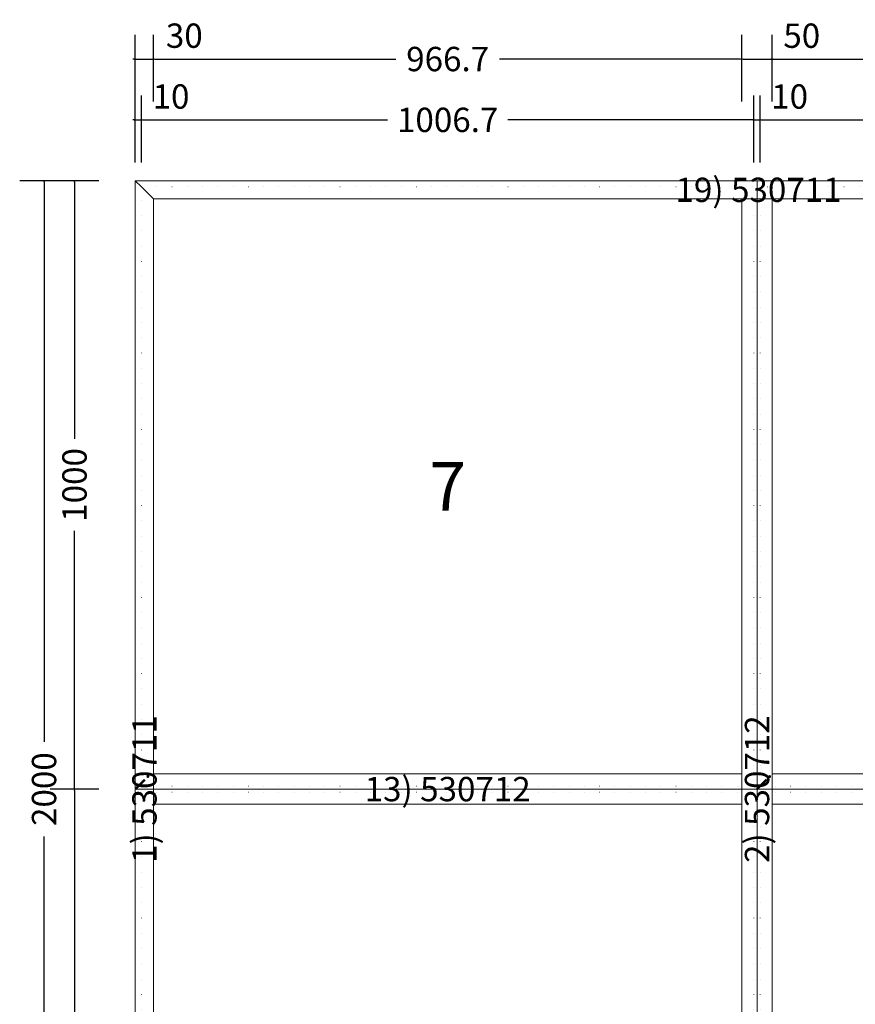
# Model space of a CAD drawing. Units: millimetres. Extents: x -250 to 8663, y -972 to 2265.
# Drawn here: x -190 to 1183, y 646 to 2265 of the extents above; entities that cross this region are included whole.
import ezdxf
from ezdxf.enums import TextEntityAlignment as Align

# ---------------------------------------------------------------- set-up
doc = ezdxf.new("R2010")
doc.units = ezdxf.units.MM
doc.linetypes.add('DOT', pattern=[0.25, 0, -0.25])
doc.layers.get('0').update_dxf_attribs({"lineweight": 0})
doc.layers.get('DEFPOINTS').update_dxf_attribs({"lineweight": 0})
for name, color, linetype, lineweight in [('M5_A01', 7, 'Continuous', 0), ('M5_D01', 2, 'Continuous', 0), ('M5_L01', 2, 'Continuous', 0)]:
    doc.layers.add(name, color=color, linetype=linetype, lineweight=lineweight)
doc.styles.add('SIMPLEX', font='simplex_.ttf')
doc.styles.get("Standard").update_dxf_attribs({"font": 'arial.ttf'})
doc.dimstyles.new('M5_ELE0', dxfattribs={"dimscale": 200, "dimtxt": 0.2, "dimasz": 0.01, "dimexe": 0.2, "dimexo": 0.05, "dimgap": 0.09, "dimtad": 0, "dimdec": 0, "dimzin": 0, "dimdsep": 46, "dimtxsty": 'Standard', "dimblk": 'VDDIM_DEFAULT', "dimcen": 0.09, "dimclre": 256, "dimclrt": 256, "dimadec": 1, "dimazin": 0, "dimtfac": 1, "dimtdec": 4, "dimtix": 1, "dimtmove": 0, "dimatfit": 3, "dimfxl": 0, "dimtolj": 1, "dimtzin": 0, "dimarcsym": 0})
doc.dimstyles.new('M5_ELE1', dxfattribs={"dimscale": 200, "dimtxt": 0.2, "dimasz": 0.01, "dimexe": 0.2, "dimexo": 0.05, "dimgap": 0.09, "dimtad": 0, "dimdec": 1, "dimzin": 0, "dimdsep": 46, "dimtxsty": 'Standard', "dimblk": 'VDDIM_DEFAULT', "dimcen": 0.09, "dimclre": 256, "dimclrt": 256, "dimadec": 1, "dimazin": 0, "dimtfac": 1, "dimtdec": 4, "dimtix": 1, "dimtmove": 0, "dimatfit": 3, "dimfxl": 0, "dimtolj": 1, "dimtzin": 0, "dimarcsym": 0})

# ---------------------------------------------------------------- blocks, each defined once
blk = doc.blocks.new('VDDIM_DEFAULT')
at = {"linetype": 'Continuous'}
blk.add_hatch(color=0, dxfattribs=at).paths.add_polyline_path([(0, 0), (-1, -0.1665), (-1, 0.1665)], flags=0)
at = {"color": 0, "linetype": 'Continuous'}
blk.add_lwpolyline([(0, 0), (-1, -0.1665), (-1, 0.1665), (0, 0)], dxfattribs=at)
blk = doc.blocks.new('*D24')
at = {"layer": 'DEFPOINTS', "color": 0}
for p in [(10, 2100), (0, 2020), (10, 2020)]:
    blk.add_point(p, dxfattribs=at)
at = {"layer": 'M5_D01', "lineweight": -2}
for p, q in [((0, 2030), (0, 2140)), ((10, 2030), (10, 2140))]:
    blk.add_line(p, q, dxfattribs=at)
at = {"layer": 'M5_D01', "color": 0, "lineweight": -2}
for p, q in [((-2, 2100), (-4, 2100)), ((0, 2100), (10, 2100)), ((12, 2100), (103.32, 2100))]:
    blk.add_line(p, q, dxfattribs=at)
at = {"layer": 'M5_D01', "color": 0, "lineweight": -2, "xscale": 2, "yscale": 2, "zscale": 2}
blk.add_blockref('VDDIM_DEFAULT', (0, 2100), dxfattribs=at)
at = {"layer": 'M5_D01', "color": 0, "lineweight": -2, "xscale": 2, "yscale": 2, "zscale": 2, "rotation": 180}
blk.add_blockref('VDDIM_DEFAULT', (10, 2100), dxfattribs=at)
at = {"layer": 'M5_D01', "insert": (58.66, 2138.42), "char_height": 40, "attachment_point": 5}
blk.add_mtext('\\A1;10', dxfattribs=at)
blk = doc.blocks.new('*D25')
at = {"layer": 'DEFPOINTS', "color": 0}
for p in [(30, 2200), (0, 2120), (30, 2120)]:
    blk.add_point(p, dxfattribs=at)
at = {"layer": 'M5_D01', "lineweight": -2}
for p, q in [((0, 2130), (0, 2240)), ((30, 2130), (30, 2240))]:
    blk.add_line(p, q, dxfattribs=at)
at = {"layer": 'M5_D01', "color": 0, "lineweight": -2}
for p, q in [((-2, 2200), (-4, 2200)), ((0, 2200), (30, 2200)), ((32, 2200), (127.04, 2200))]:
    blk.add_line(p, q, dxfattribs=at)
at = {"layer": 'M5_D01', "color": 0, "lineweight": -2, "xscale": 2, "yscale": 2, "zscale": 2}
blk.add_blockref('VDDIM_DEFAULT', (0, 2200), dxfattribs=at)
at = {"layer": 'M5_D01', "color": 0, "lineweight": -2, "xscale": 2, "yscale": 2, "zscale": 2, "rotation": 180}
blk.add_blockref('VDDIM_DEFAULT', (30, 2200), dxfattribs=at)
at = {"layer": 'M5_D01', "insert": (80.52, 2238.42), "char_height": 40, "attachment_point": 5}
blk.add_mtext('\\A1;30', dxfattribs=at)
blk = doc.blocks.new('*D26')
at = {"layer": 'DEFPOINTS', "color": 0}
for p in [(996.7, 2200), (30, 2120), (996.7, 2120)]:
    blk.add_point(p, dxfattribs=at)
at = {"layer": 'M5_D01', "lineweight": -2}
for p, q in [((30, 2130), (30, 2240)), ((996.7, 2130), (996.7, 2240))]:
    blk.add_line(p, q, dxfattribs=at)
at = {"layer": 'M5_D01', "color": 0, "lineweight": -2}
for p, q in [((32, 2200), (427.9, 2200)), ((994.7, 2200), (598.7, 2200))]:
    blk.add_line(p, q, dxfattribs=at)
at = {"layer": 'M5_D01', "color": 0, "lineweight": -2, "xscale": 2, "yscale": 2, "zscale": 2, "rotation": 180}
blk.add_blockref('VDDIM_DEFAULT', (30, 2200), dxfattribs=at)
at = {"layer": 'M5_D01', "color": 0, "lineweight": -2, "xscale": 2, "yscale": 2, "zscale": 2}
blk.add_blockref('VDDIM_DEFAULT', (996.7, 2200), dxfattribs=at)
at = {"layer": 'M5_D01', "color": 2, "insert": (513.3, 2200), "char_height": 40, "attachment_point": 5}
blk.add_mtext('\\A1;966.7', dxfattribs=at)
blk = doc.blocks.new('*D27')
at = {"layer": 'DEFPOINTS', "color": 0}
for p in [(1016.7, 2100), (10, 2020), (1016.7, 2020)]:
    blk.add_point(p, dxfattribs=at)
at = {"layer": 'M5_D01', "lineweight": -2}
for p, q in [((10, 2030), (10, 2140)), ((1016.7, 2030), (1016.7, 2140))]:
    blk.add_line(p, q, dxfattribs=at)
at = {"layer": 'M5_D01', "color": 0, "lineweight": -2}
for p, q in [((12, 2100), (414.3, 2100)), ((1014.7, 2100), (612.4, 2100))]:
    blk.add_line(p, q, dxfattribs=at)
at = {"layer": 'M5_D01', "color": 0, "lineweight": -2, "xscale": 2, "yscale": 2, "zscale": 2, "rotation": 180}
blk.add_blockref('VDDIM_DEFAULT', (10, 2100), dxfattribs=at)
at = {"layer": 'M5_D01', "color": 0, "lineweight": -2, "xscale": 2, "yscale": 2, "zscale": 2}
blk.add_blockref('VDDIM_DEFAULT', (1016.7, 2100), dxfattribs=at)
at = {"layer": 'M5_D01', "color": 2, "insert": (513.3, 2100), "char_height": 40, "attachment_point": 5}
blk.add_mtext('\\A1;1006.7', dxfattribs=at)
blk = doc.blocks.new('*D28')
at = {"layer": 'DEFPOINTS', "color": 0}
for p in [(1026.7, 2100), (1016.7, 2020), (1026.7, 2020)]:
    blk.add_point(p, dxfattribs=at)
at = {"layer": 'M5_D01', "lineweight": -2}
for p, q in [((1016.7, 2030), (1016.7, 2140)), ((1026.7, 2030), (1026.7, 2140))]:
    blk.add_line(p, q, dxfattribs=at)
at = {"layer": 'M5_D01', "color": 0, "lineweight": -2}
for p, q in [((1014.7, 2100), (1012.7, 2100)), ((1016.7, 2100), (1026.7, 2100)), ((1028.7, 2100), (1120, 2100))]:
    blk.add_line(p, q, dxfattribs=at)
at = {"layer": 'M5_D01', "color": 0, "lineweight": -2, "xscale": 2, "yscale": 2, "zscale": 2}
blk.add_blockref('VDDIM_DEFAULT', (1016.7, 2100), dxfattribs=at)
at = {"layer": 'M5_D01', "color": 0, "lineweight": -2, "xscale": 2, "yscale": 2, "zscale": 2, "rotation": 180}
blk.add_blockref('VDDIM_DEFAULT', (1026.7, 2100), dxfattribs=at)
at = {"layer": 'M5_D01', "insert": (1075.3, 2138.4), "char_height": 40, "attachment_point": 5}
blk.add_mtext('\\A1;10', dxfattribs=at)
blk = doc.blocks.new('*D29')
at = {"layer": 'DEFPOINTS', "color": 0}
for p in [(1046.7, 2200), (996.7, 2120), (1046.7, 2120)]:
    blk.add_point(p, dxfattribs=at)
at = {"layer": 'M5_D01', "lineweight": -2}
for p, q in [((996.7, 2130), (996.7, 2240)), ((1046.7, 2130), (1046.7, 2240))]:
    blk.add_line(p, q, dxfattribs=at)
at = {"layer": 'M5_D01', "color": 0, "lineweight": -2}
for p, q in [((998.7, 2200), (1044.7, 2200)), ((1046.7, 2200), (1141.7, 2200))]:
    blk.add_line(p, q, dxfattribs=at)
at = {"layer": 'M5_D01', "color": 0, "lineweight": -2, "xscale": 2, "yscale": 2, "zscale": 2, "rotation": 180}
blk.add_blockref('VDDIM_DEFAULT', (996.7, 2200), dxfattribs=at)
at = {"layer": 'M5_D01', "color": 0, "lineweight": -2, "xscale": 2, "yscale": 2, "zscale": 2}
blk.add_blockref('VDDIM_DEFAULT', (1046.7, 2200), dxfattribs=at)
at = {"layer": 'M5_D01', "insert": (1095.2, 2238.4), "char_height": 40, "attachment_point": 5}
blk.add_mtext('\\A1;50', dxfattribs=at)
blk = doc.blocks.new('*D30')
at = {"layer": 'DEFPOINTS', "color": 0}
for p in [(2018.3, 2200), (1046.7, 2120), (2018.3, 2120)]:
    blk.add_point(p, dxfattribs=at)
at = {"layer": 'M5_D01', "lineweight": -2}
for p, q in [((1046.7, 2130), (1046.7, 2240)), ((2018.3, 2130), (2018.3, 2240))]:
    blk.add_line(p, q, dxfattribs=at)
at = {"layer": 'M5_D01', "color": 0, "lineweight": -2}
for p, q in [((1048.7, 2200), (1447.1, 2200)), ((2016.3, 2200), (1617.9, 2200))]:
    blk.add_line(p, q, dxfattribs=at)
at = {"layer": 'M5_D01', "color": 0, "lineweight": -2, "xscale": 2, "yscale": 2, "zscale": 2, "rotation": 180}
blk.add_blockref('VDDIM_DEFAULT', (1046.7, 2200), dxfattribs=at)
at = {"layer": 'M5_D01', "color": 0, "lineweight": -2, "xscale": 2, "yscale": 2, "zscale": 2}
blk.add_blockref('VDDIM_DEFAULT', (2018.3, 2200), dxfattribs=at)
at = {"layer": 'M5_D01', "color": 2, "insert": (1532.5, 2200), "char_height": 40, "attachment_point": 5}
blk.add_mtext('\\A1;971.7', dxfattribs=at)
blk = doc.blocks.new('*D31')
at = {"layer": 'DEFPOINTS', "color": 0}
for p in [(2038.3, 2100), (1026.7, 2020), (2038.3, 2020)]:
    blk.add_point(p, dxfattribs=at)
at = {"layer": 'M5_D01', "lineweight": -2}
for p, q in [((1026.7, 2030), (1026.7, 2140)), ((2038.3, 2030), (2038.3, 2140))]:
    blk.add_line(p, q, dxfattribs=at)
at = {"layer": 'M5_D01', "color": 0, "lineweight": -2}
for p, q in [((1028.7, 2100), (1433.5, 2100)), ((2036.3, 2100), (1631.5, 2100))]:
    blk.add_line(p, q, dxfattribs=at)
at = {"layer": 'M5_D01', "color": 0, "lineweight": -2, "xscale": 2, "yscale": 2, "zscale": 2, "rotation": 180}
blk.add_blockref('VDDIM_DEFAULT', (1026.7, 2100), dxfattribs=at)
at = {"layer": 'M5_D01', "color": 0, "lineweight": -2, "xscale": 2, "yscale": 2, "zscale": 2}
blk.add_blockref('VDDIM_DEFAULT', (2038.3, 2100), dxfattribs=at)
at = {"layer": 'M5_D01', "color": 2, "insert": (1532.5, 2100), "char_height": 40, "attachment_point": 5}
blk.add_mtext('\\A1;1011.7', dxfattribs=at)
blk = doc.blocks.new('*D58')
at = {"layer": 'DEFPOINTS', "color": 0}
for p in [(-50, 2000), (-150, 0), (-50, 0)]:
    blk.add_point(p, dxfattribs=at)
at = {"layer": 'M5_D01', "lineweight": -2}
for p, q in [((-60, 2000), (-190, 2000)), ((-60, 0), (-190, 0))]:
    blk.add_line(p, q, dxfattribs=at)
at = {"layer": 'M5_D01', "color": 0, "lineweight": -2}
for p, q in [((-150, 1998), (-150, 1077.92)), ((-150, 2), (-150, 922.08))]:
    blk.add_line(p, q, dxfattribs=at)
at = {"layer": 'M5_D01', "color": 0, "lineweight": -2, "xscale": 2, "yscale": 2, "zscale": 2}
for p, rotation in [((-150, 2000), 90), ((-150, 0), 270)]:
    blk.add_blockref('VDDIM_DEFAULT', p, dxfattribs=dict(at, rotation=rotation))
at = {"layer": 'M5_D01', "insert": (-150, 1000), "char_height": 40, "attachment_point": 5, "rotation": 90}
blk.add_mtext('\\A1;2000', dxfattribs=at)
blk = doc.blocks.new('*D59')
at = {"layer": 'DEFPOINTS', "color": 0}
for p in [(-50, 1000), (-100, 0), (-50, 0)]:
    blk.add_point(p, dxfattribs=at)
at = {"layer": 'M5_D01', "lineweight": -2}
for p, q in [((-60, 1000), (-140, 1000)), ((-60, 0), (-140, 0))]:
    blk.add_line(p, q, dxfattribs=at)
at = {"layer": 'M5_D01', "color": 0, "lineweight": -2}
for p, q in [((-100, 998), (-100, 575.7)), ((-100, 2), (-100, 424.3))]:
    blk.add_line(p, q, dxfattribs=at)
at = {"layer": 'M5_D01', "color": 0, "lineweight": -2, "xscale": 2, "yscale": 2, "zscale": 2}
for p, rotation in [((-100, 1000), 90), ((-100, 0), 270)]:
    blk.add_blockref('VDDIM_DEFAULT', p, dxfattribs=dict(at, rotation=rotation))
at = {"layer": 'M5_D01', "color": 2, "insert": (-100, 500), "char_height": 40, "attachment_point": 5, "rotation": 90}
blk.add_mtext('\\A1;1000', dxfattribs=at)
blk = doc.blocks.new('*D60')
at = {"layer": 'DEFPOINTS', "color": 0}
for p in [(-50, 2000), (-100, 1000), (-50, 1000)]:
    blk.add_point(p, dxfattribs=at)
at = {"layer": 'M5_D01', "lineweight": -2}
for p, q in [((-60, 2000), (-140, 2000)), ((-60, 1000), (-140, 1000))]:
    blk.add_line(p, q, dxfattribs=at)
at = {"layer": 'M5_D01', "color": 0, "lineweight": -2}
for p, q in [((-100, 1998), (-100, 1575.7)), ((-100, 1002), (-100, 1424.3))]:
    blk.add_line(p, q, dxfattribs=at)
at = {"layer": 'M5_D01', "color": 0, "lineweight": -2, "xscale": 2, "yscale": 2, "zscale": 2}
for p, rotation in [((-100, 2000), 90), ((-100, 1000), 270)]:
    blk.add_blockref('VDDIM_DEFAULT', p, dxfattribs=dict(at, rotation=rotation))
at = {"layer": 'M5_D01', "color": 2, "insert": (-100, 1500), "char_height": 40, "attachment_point": 5, "rotation": 90}
blk.add_mtext('\\A1;1000', dxfattribs=at)

msp = doc.modelspace()

# ---------------------------------------------------------------- linework, layer by layer
at = {"layer": 'M5_A01', "color": 4, "linetype": 'DOT', "ltscale": 100}
for p, q in [((10, 1990), (2038.33, 1990)), ((10, 10), (10, 1990)), ((1016.67, 10), (1016.67, 1990)), ((1026.67, 10), (1026.67, 1990)), ((10, 1005), (1016.67, 1005)), ((1026.67, 1005), (2038.33, 1005)), ((10, 995), (1016.67, 995)), ((1026.67, 995), (2038.33, 995))]:
    msp.add_line(p, q, dxfattribs=at)
at = {"layer": 'M5_A01', "color": 4, "linetype": 'Continuous'}
for points in [[(0, 2000), (2048.33, 2000), (2048.33, 2000), (2038.33, 1990), (2018.33, 1970), (30, 1970), (10, 1990), (0, 2000), (0, 2000)], [(0, 0), (0, 2000), (0, 2000), (10, 1990), (30, 1970), (30, 30), (10, 10), (0, 0), (0, 0)], [(996.67, 30), (996.67, 1970), (996.67, 1970), (1046.67, 1970), (1046.67, 1970), (1046.67, 30), (1046.67, 30), (996.67, 30), (996.67, 30)], [(30, 1025), (996.67, 1025), (996.67, 1025), (996.67, 975), (996.67, 975), (30, 975), (30, 975), (30, 1025), (30, 1025)], [(1046.67, 1025), (2018.33, 1025), (2018.33, 1025), (2018.33, 975), (2018.33, 975), (1046.67, 975), (1046.67, 975), (1046.67, 1025), (1046.67, 1025)]]:
    msp.add_lwpolyline(points, dxfattribs=at)
at = {"layer": 'M5_L01', "linetype": 'Continuous'}
for p, q in [((0, 0), (0, 2000)), ((0, 2000), (2018.33, 2000)), ((1021.67, 0), (1021.67, 2000)), ((0, 1000), (1021.67, 1000)), ((1021.67, 1000), (2018.33, 1000))]:
    msp.add_line(p, q, dxfattribs=at)

# ---------------------------------------------------------------- texts
at = {"layer": 'M5_A01', "color": 4, "linetype": 'Continuous'}
for s, p in [('19) 530711', (1024.17, 1985)), ('13) 530712', (513.33, 1000))]:
    msp.add_text(s, height=40, dxfattribs=at).set_placement(p, align=Align.MIDDLE_CENTER)
for p in [(80, 2000), (80, 1000), (1101.67, 1000)]:
    msp.add_text('^ ', height=50, rotation=-90.00001, dxfattribs=at).set_placement(p, align=Align.TOP_CENTER)
at = {"layer": 'M5_A01', "color": 9, "linetype": 'Continuous'}
msp.add_text('7', height=80, dxfattribs=at).set_placement((513.33, 1497.5), align=Align.MIDDLE_CENTER)
at = {"layer": 'M5_A01', "color": 4, "linetype": 'Continuous'}
for s, p in [('1) 530711', (15, 1000)), ('2) 530712', (1021.67, 1000))]:
    msp.add_text(s, height=40, rotation=90, dxfattribs=at).set_placement(p, align=Align.MIDDLE_CENTER)
at = {"layer": 'M5_L01', "color": 9, "linetype": 'Continuous', "style": 'SIMPLEX'}
for p in [(0, 1000), (1021.67, 1000)]:
    msp.add_text('i', height=30, rotation=-45, dxfattribs=at).set_placement(p, align=Align.CENTER)

# ---------------------------------------------------------------- dimensions: what is measured, and where the dimension line sits
at = {"layer": 'M5_D01', "color": 4, "linetype": 'Continuous'}
for base, p1, p2, picture, middle in [((30, 2200), (0, 2120), (30, 2120), '*D25', (80.52, 2238.42)), ((1046.67, 2200), (996.67, 2120), (1046.67, 2120), '*D29', (1095.21, 2238.42)), ((10, 2100), (0, 2020), (10, 2020), '*D24', (58.66, 2138.42)), ((1026.67, 2100), (1016.67, 2020), (1026.67, 2020), '*D28', (1075.33, 2138.42))]:
    dim = msp.add_linear_dim(base=base, p1=p1, p2=p2, dimstyle='M5_ELE0', dxfattribs=at)
    dim.commit()
    dim.dimension.update_dxf_attribs({"geometry": picture, "text_midpoint": middle})
for base, p1, p2, picture, middle in [((996.67, 2200), (30, 2120), (996.67, 2120), '*D26', (513.33, 2200)), ((2018.33, 2200), (1046.67, 2120), (2018.33, 2120), '*D30', (1532.5, 2200)), ((1016.67, 2100), (10, 2020), (1016.67, 2020), '*D27', (513.33, 2100)), ((2038.33, 2100), (1026.67, 2020), (2038.33, 2020), '*D31', (1532.5, 2100))]:
    dim = msp.add_linear_dim(base=base, p1=p1, p2=p2, dimstyle='M5_ELE1', override={"dimclrt": 2}, dxfattribs=at)
    dim.commit()
    dim.dimension.update_dxf_attribs({"geometry": picture, "text_midpoint": middle})
dim = msp.add_linear_dim(base=(-150, 0), p1=(-50, 2000), p2=(-50, 0), angle=90, dimstyle='M5_ELE0', dxfattribs=at)
dim.commit()
dim.dimension.update_dxf_attribs({"geometry": '*D58', "text_midpoint": (-150, 1000)})
for base, p1, p2, picture, middle in [((-100, 1000), (-50, 2000), (-50, 1000), '*D60', (-100, 1500)), ((-100, 0), (-50, 1000), (-50, 0), '*D59', (-100, 500))]:
    dim = msp.add_linear_dim(base=base, p1=p1, p2=p2, angle=90, dimstyle='M5_ELE0', override={"dimclrt": 2}, dxfattribs=at)
    dim.commit()
    dim.dimension.update_dxf_attribs({"geometry": picture, "text_midpoint": middle})

doc.saveas('drawing.dxf')
